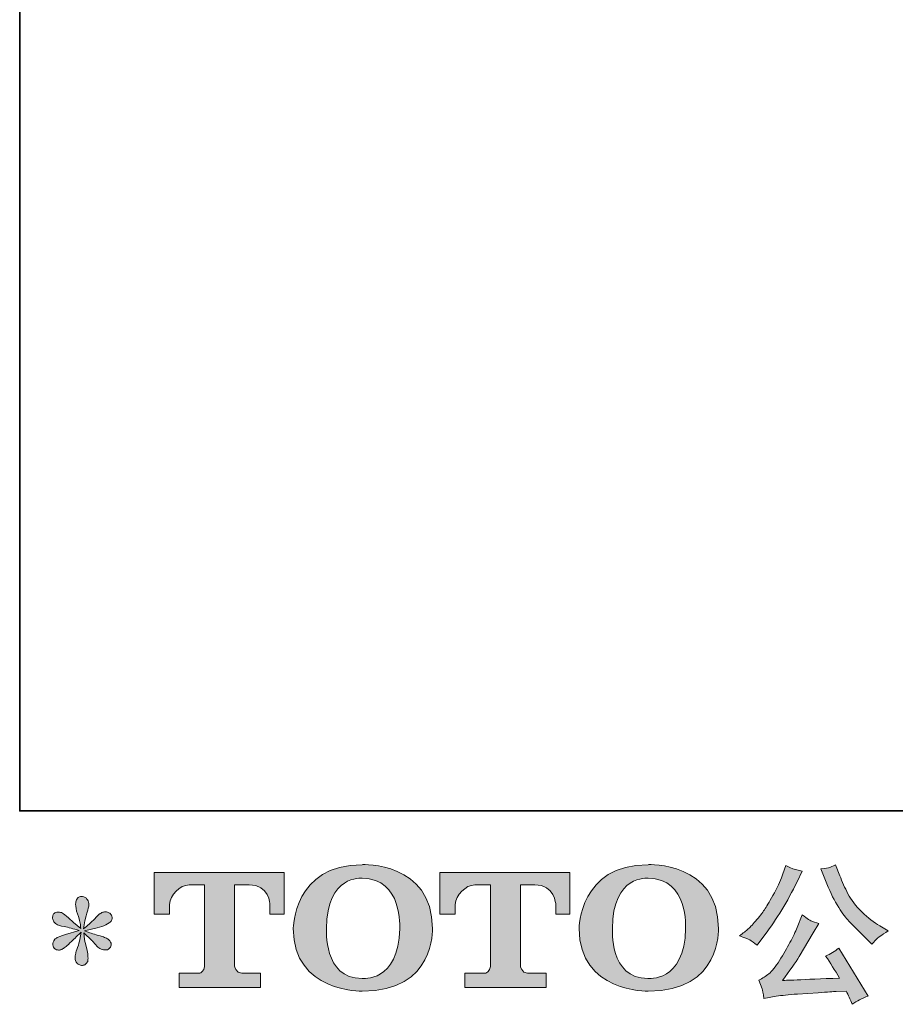
# Model space of a CAD drawing. Units: inches. Extents: x 144.9 to 232.9, y -277.9 to -214.7.
# Drawn here: x 144.9 to 156.9, y -277.9 to -264.4 of the extents above; entities that cross this region are included whole.
import ezdxf

# ---------------------------------------------------------------- set-up
doc = ezdxf.new("R2010")
doc.units = ezdxf.units.IN
doc.header["$MEASUREMENT"] = 0
doc.layers.add('图层 1', color=7, linetype='Continuous')

msp = doc.modelspace()

# ---------------------------------------------------------------- hatches: boundary and pattern name
at = {"layer": '图层 1'}
h = msp.add_hatch(color=256, dxfattribs=at)
h.dxf.hatch_style = 2
edge = h.paths.add_edge_path()
edge.add_spline(control_points=[(150.061, -276.825), (150.048, -277.567), (149.544, -277.509), (149.544, -277.509), (149.009, -277.509), (149.058, -276.825), (149.058, -276.825), (149.058, -276.083), (149.546, -276.136), (149.546, -276.136), (150.105, -276.132), (150.061, -276.825), (150.061, -276.825)], knot_values=[0, 0, 0, 0, 1, 1, 1, 2, 2, 2, 3, 3, 3, 4, 4, 4, 4], degree=3, periodic=0)
edge = h.paths.add_edge_path()
edge.add_spline(control_points=[(148.602, -276.825), (148.602, -277.7), (149.546, -277.684), (149.546, -277.684), (150.555, -277.684), (150.509, -276.825), (150.509, -276.825), (150.509, -275.905), (149.546, -275.949), (149.546, -275.949), (148.603, -275.949), (148.602, -276.825), (148.602, -276.825)], knot_values=[0, 0, 0, 0, 1, 1, 1, 2, 2, 2, 3, 3, 3, 4, 4, 4, 4], degree=3, periodic=0)
h = msp.add_hatch(color=256, dxfattribs=at)
h.dxf.hatch_style = 2
edge = h.paths.add_edge_path()
edge.add_spline(control_points=[(153.978, -276.825), (153.965, -277.567), (153.461, -277.509), (153.461, -277.509), (152.927, -277.509), (152.976, -276.825), (152.976, -276.825), (152.976, -276.083), (153.464, -276.136), (153.464, -276.136), (154.023, -276.132), (153.978, -276.825), (153.978, -276.825)], knot_values=[0, 0, 0, 0, 1, 1, 1, 2, 2, 2, 3, 3, 3, 4, 4, 4, 4], degree=3, periodic=0)
edge = h.paths.add_edge_path()
edge.add_spline(control_points=[(152.519, -276.825), (152.519, -277.7), (153.464, -277.684), (153.464, -277.684), (154.473, -277.684), (154.427, -276.825), (154.427, -276.825), (154.427, -275.905), (153.464, -275.949), (153.464, -275.949), (152.521, -275.949), (152.519, -276.825), (152.519, -276.825)], knot_values=[0, 0, 0, 0, 1, 1, 1, 2, 2, 2, 3, 3, 3, 4, 4, 4, 4], degree=3, periodic=0)
h = msp.add_hatch(color=256, dxfattribs=at)
h.dxf.hatch_style = 2
edge = h.paths.add_edge_path()
edge.add_spline(control_points=[(155.893, -276.164), (155.946, -276.295), (155.999, -276.407), (156.055, -276.501), (156.111, -276.594), (156.159, -276.663), (156.199, -276.705), (156.239, -276.748), (156.327, -276.837), (156.462, -276.972), (156.462, -276.972), (156.528, -277.038), (156.528, -277.038), (156.528, -277.038), (156.598, -276.966), (156.598, -276.966), (156.608, -276.955), (156.659, -276.917), (156.753, -276.854), (156.753, -276.854), (156.639, -276.788), (156.639, -276.788), (156.559, -276.742), (156.477, -276.678), (156.393, -276.596), (156.309, -276.513), (156.246, -276.43), (156.203, -276.348), (156.16, -276.266), (156.123, -276.184), (156.092, -276.1), (156.092, -276.1), (156.034, -275.951), (156.034, -275.951), (156.034, -275.951), (155.953, -275.988), (155.953, -275.988), (155.938, -275.996), (155.897, -276.002), (155.829, -276.007), (155.829, -276.007), (155.893, -276.164), (155.893, -276.164)], knot_values=[0, 0, 0, 0, 1, 1, 1, 2, 2, 2, 3, 3, 3, 4, 4, 4, 5, 5, 5, 6, 6, 6, 7, 7, 7, 8, 8, 8, 9, 9, 9, 10, 10, 10, 11, 11, 11, 12, 12, 12, 13, 13, 13, 14, 14, 14, 14], degree=3, periodic=0)
edge = h.paths.add_edge_path()
edge.add_spline(control_points=[(154.858, -276.98), (154.884, -276.995), (154.917, -277.019), (154.957, -277.05), (154.957, -277.05), (155.064, -276.91), (155.064, -276.91), (155.225, -276.698), (155.373, -276.455), (155.507, -276.182), (155.507, -276.182), (155.577, -276.038), (155.577, -276.038), (155.577, -276.038), (155.449, -276.007), (155.449, -276.007), (155.438, -276.005), (155.405, -275.989), (155.35, -275.959), (155.35, -275.959), (155.312, -276.075), (155.312, -276.075), (155.289, -276.146), (155.25, -276.233), (155.194, -276.334), (155.139, -276.435), (155.098, -276.507), (155.07, -276.55), (155.043, -276.593), (155.004, -276.643), (154.955, -276.702), (154.905, -276.76), (154.866, -276.803), (154.837, -276.829), (154.808, -276.855), (154.767, -276.888), (154.715, -276.926), (154.785, -276.947), (154.833, -276.965), (154.858, -276.98)], knot_values=[0, 0, 0, 0, 1, 1, 1, 2, 2, 2, 3, 3, 3, 4, 4, 4, 5, 5, 5, 6, 6, 6, 7, 7, 7, 8, 8, 8, 9, 9, 9, 10, 10, 10, 11, 11, 11, 12, 12, 12, 13, 13, 13, 13], degree=3, periodic=0)
edge = h.paths.add_edge_path()
edge.add_spline(control_points=[(155.507, -276.809), (155.482, -276.869), (155.449, -276.938), (155.408, -277.015), (155.367, -277.092), (155.32, -277.174), (155.265, -277.262), (155.21, -277.349), (155.161, -277.41), (155.119, -277.444), (155.077, -277.478), (155.031, -277.507), (154.98, -277.53), (154.98, -277.53), (155.027, -277.652), (155.027, -277.652), (155.033, -277.666), (155.041, -277.709), (155.052, -277.782), (155.052, -277.782), (155.221, -277.753), (155.221, -277.753), (155.294, -277.741), (155.391, -277.731), (155.511, -277.722), (155.511, -277.722), (155.794, -277.704), (155.794, -277.704), (155.926, -277.694), (156.008, -277.688), (156.04, -277.687), (156.04, -277.687), (156.178, -277.683), (156.178, -277.683), (156.206, -277.735), (156.234, -277.795), (156.261, -277.863), (156.324, -277.819), (156.397, -277.781), (156.478, -277.751), (156.478, -277.751), (156.079, -277.092), (156.079, -277.092), (156.021, -277.139), (155.961, -277.175), (155.897, -277.201), (155.959, -277.295), (156.023, -277.396), (156.087, -277.503), (155.573, -277.525), (155.313, -277.536), (155.306, -277.536), (155.405, -277.403), (155.482, -277.293), (155.536, -277.208), (155.536, -277.208), (155.726, -276.885), (155.726, -276.885), (155.726, -276.885), (155.806, -276.755), (155.806, -276.755), (155.806, -276.755), (155.715, -276.726), (155.715, -276.726), (155.693, -276.72), (155.646, -276.691), (155.575, -276.637), (155.575, -276.637), (155.507, -276.809), (155.507, -276.809)], knot_values=[0, 0, 0, 0, 1, 1, 1, 2, 2, 2, 3, 3, 3, 4, 4, 4, 5, 5, 5, 6, 6, 6, 7, 7, 7, 8, 8, 8, 9, 9, 9, 10, 10, 10, 11, 11, 11, 12, 12, 12, 13, 13, 13, 14, 14, 14, 15, 15, 15, 16, 16, 16, 17, 17, 17, 18, 18, 18, 19, 19, 19, 20, 20, 20, 21, 21, 21, 22, 22, 22, 23, 23, 23, 23], degree=3, periodic=0)
h = msp.add_hatch(color=256, dxfattribs=at)
h.dxf.hatch_style = 2
edge = h.paths.add_edge_path()
edge.add_spline(control_points=[(146.697, -276.627), (146.697, -276.627), (146.697, -276.056), (146.697, -276.056), (146.697, -276.056), (148.479, -276.056), (148.479, -276.056), (148.479, -276.056), (148.479, -276.627), (148.479, -276.627), (148.479, -276.627), (148.283, -276.627), (148.283, -276.627), (148.283, -276.627), (148.283, -276.494), (148.283, -276.494), (148.283, -276.494), (148.273, -276.224), (147.999, -276.224), (147.999, -276.224), (147.799, -276.224), (147.799, -276.224), (147.799, -276.224), (147.799, -277.339), (147.799, -277.339), (147.799, -277.339), (147.815, -277.436), (147.898, -277.436), (147.898, -277.436), (148.153, -277.436), (148.153, -277.436), (148.153, -277.436), (148.153, -277.633), (148.153, -277.633), (148.153, -277.633), (147.039, -277.633), (147.039, -277.633), (147.039, -277.633), (147.039, -277.436), (147.039, -277.436), (147.039, -277.436), (147.324, -277.436), (147.324, -277.436), (147.324, -277.436), (147.387, -277.403), (147.387, -277.346), (147.387, -277.289), (147.387, -276.226), (147.387, -276.226), (147.387, -276.226), (147.309, -276.226), (147.177, -276.226), (147.045, -276.226), (146.917, -276.37), (146.906, -276.494), (146.906, -276.494), (146.906, -276.626), (146.906, -276.626), (146.906, -276.626), (146.697, -276.627), (146.697, -276.627)], knot_values=[0, 0, 0, 0, 1, 1, 1, 2, 2, 2, 3, 3, 3, 4, 4, 4, 5, 5, 5, 6, 6, 6, 7, 7, 7, 8, 8, 8, 9, 9, 9, 10, 10, 10, 11, 11, 11, 12, 12, 12, 13, 13, 13, 14, 14, 14, 15, 15, 15, 16, 16, 16, 17, 17, 17, 18, 18, 18, 19, 19, 19, 20, 20, 20, 20], degree=3, periodic=0)
h = msp.add_hatch(color=256, dxfattribs=at)
h.dxf.hatch_style = 2
edge = h.paths.add_edge_path()
edge.add_spline(control_points=[(150.612, -276.627), (150.612, -276.627), (150.612, -276.056), (150.612, -276.056), (150.612, -276.056), (152.394, -276.056), (152.394, -276.056), (152.394, -276.056), (152.394, -276.627), (152.394, -276.627), (152.394, -276.627), (152.199, -276.627), (152.199, -276.627), (152.199, -276.627), (152.199, -276.494), (152.199, -276.494), (152.199, -276.494), (152.188, -276.224), (151.914, -276.224), (151.914, -276.224), (151.714, -276.224), (151.714, -276.224), (151.714, -276.224), (151.714, -277.339), (151.714, -277.339), (151.714, -277.339), (151.73, -277.436), (151.813, -277.436), (151.813, -277.436), (152.068, -277.436), (152.068, -277.436), (152.068, -277.436), (152.068, -277.633), (152.068, -277.633), (152.068, -277.633), (150.954, -277.633), (150.954, -277.633), (150.954, -277.633), (150.954, -277.436), (150.954, -277.436), (150.954, -277.436), (151.239, -277.436), (151.239, -277.436), (151.239, -277.436), (151.303, -277.403), (151.303, -277.346), (151.303, -277.289), (151.303, -276.226), (151.303, -276.226), (151.303, -276.226), (151.224, -276.226), (151.092, -276.226), (150.96, -276.226), (150.833, -276.37), (150.821, -276.494), (150.821, -276.494), (150.821, -276.626), (150.821, -276.626), (150.821, -276.626), (150.612, -276.627), (150.612, -276.627)], knot_values=[0, 0, 0, 0, 1, 1, 1, 2, 2, 2, 3, 3, 3, 4, 4, 4, 5, 5, 5, 6, 6, 6, 7, 7, 7, 8, 8, 8, 9, 9, 9, 10, 10, 10, 11, 11, 11, 12, 12, 12, 13, 13, 13, 14, 14, 14, 15, 15, 15, 16, 16, 16, 17, 17, 17, 18, 18, 18, 19, 19, 19, 20, 20, 20, 20], degree=3, periodic=0)
h = msp.add_hatch(color=256, dxfattribs=at)
h.dxf.hatch_style = 2
edge = h.paths.add_edge_path()
edge.add_spline(control_points=[(145.669, -276.852), (145.669, -276.852), (145.481, -276.908), (145.481, -276.908), (145.418, -276.927), (145.379, -276.941), (145.366, -276.949), (145.352, -276.957), (145.342, -276.965), (145.337, -276.972), (145.313, -276.998), (145.304, -277.024), (145.308, -277.048), (145.312, -277.073), (145.321, -277.091), (145.335, -277.102), (145.348, -277.113), (145.366, -277.119), (145.386, -277.119), (145.4, -277.12), (145.415, -277.117), (145.43, -277.11), (145.445, -277.103), (145.46, -277.094), (145.476, -277.081), (145.492, -277.069), (145.514, -277.049), (145.542, -277.022), (145.57, -276.994), (145.594, -276.972), (145.612, -276.955), (145.631, -276.937), (145.659, -276.911), (145.696, -276.875), (145.696, -276.875), (145.678, -276.976), (145.678, -276.976), (145.672, -277.004), (145.662, -277.039), (145.647, -277.083), (145.632, -277.126), (145.623, -277.152), (145.622, -277.162), (145.616, -277.184), (145.614, -277.208), (145.614, -277.232), (145.615, -277.256), (145.62, -277.274), (145.628, -277.286), (145.636, -277.298), (145.648, -277.31), (145.664, -277.318), (145.68, -277.327), (145.696, -277.331), (145.713, -277.329), (145.729, -277.329), (145.744, -277.325), (145.756, -277.314), (145.769, -277.304), (145.778, -277.29), (145.785, -277.274), (145.789, -277.259), (145.791, -277.238), (145.789, -277.211), (145.788, -277.184), (145.785, -277.155), (145.779, -277.125), (145.779, -277.125), (145.754, -277.03), (145.754, -277.03), (145.746, -276.999), (145.739, -276.951), (145.734, -276.885), (145.734, -276.885), (145.843, -276.986), (145.843, -276.986), (145.845, -276.988), (145.856, -277.002), (145.879, -277.029), (145.902, -277.056), (145.922, -277.076), (145.939, -277.089), (145.956, -277.102), (145.978, -277.11), (146.004, -277.115), (146.031, -277.12), (146.052, -277.118), (146.069, -277.108), (146.086, -277.099), (146.098, -277.084), (146.104, -277.065), (146.109, -277.046), (146.108, -277.028), (146.1, -277.013), (146.093, -276.997), (146.082, -276.983), (146.066, -276.972), (146.051, -276.961), (146.035, -276.952), (146.017, -276.945), (145.999, -276.938), (145.97, -276.929), (145.931, -276.918), (145.891, -276.907), (145.859, -276.897), (145.833, -276.889), (145.807, -276.881), (145.776, -276.871), (145.74, -276.858), (145.74, -276.858), (145.915, -276.813), (145.915, -276.813), (145.958, -276.803), (145.997, -276.79), (146.034, -276.773), (146.07, -276.756), (146.095, -276.739), (146.106, -276.724), (146.117, -276.709), (146.121, -276.694), (146.121, -276.68), (146.12, -276.665), (146.117, -276.652), (146.11, -276.639), (146.103, -276.627), (146.092, -276.617), (146.077, -276.609), (146.063, -276.602), (146.047, -276.597), (146.029, -276.596), (146.011, -276.596), (145.995, -276.599), (145.98, -276.605), (145.964, -276.612), (145.946, -276.625), (145.924, -276.647), (145.924, -276.647), (145.858, -276.714), (145.858, -276.714), (145.83, -276.741), (145.787, -276.78), (145.729, -276.829), (145.729, -276.829), (145.748, -276.72), (145.748, -276.72), (145.749, -276.703), (145.758, -276.667), (145.775, -276.612), (145.791, -276.557), (145.8, -276.52), (145.802, -276.501), (145.802, -276.473), (145.796, -276.45), (145.784, -276.432), (145.772, -276.414), (145.761, -276.403), (145.75, -276.397), (145.739, -276.39), (145.727, -276.386), (145.713, -276.385), (145.692, -276.385), (145.676, -276.388), (145.664, -276.395), (145.652, -276.402), (145.642, -276.414), (145.633, -276.43), (145.624, -276.445), (145.62, -276.466), (145.62, -276.492), (145.619, -276.527), (145.627, -276.571), (145.645, -276.624), (145.663, -276.677), (145.674, -276.713), (145.678, -276.732), (145.682, -276.751), (145.687, -276.782), (145.692, -276.825), (145.692, -276.825), (145.591, -276.74), (145.591, -276.74), (145.583, -276.735), (145.559, -276.714), (145.521, -276.678), (145.483, -276.643), (145.456, -276.62), (145.439, -276.612), (145.421, -276.604), (145.404, -276.599), (145.384, -276.598), (145.37, -276.598), (145.357, -276.601), (145.343, -276.606), (145.329, -276.612), (145.319, -276.62), (145.313, -276.631), (145.306, -276.642), (145.304, -276.656), (145.304, -276.672), (145.304, -276.689), (145.308, -276.705), (145.316, -276.721), (145.324, -276.737), (145.337, -276.751), (145.356, -276.763), (145.375, -276.776), (145.411, -276.787), (145.466, -276.798), (145.52, -276.809), (145.588, -276.827), (145.669, -276.852)], knot_values=[0, 0, 0, 0, 1, 1, 1, 2, 2, 2, 3, 3, 3, 4, 4, 4, 5, 5, 5, 6, 6, 6, 7, 7, 7, 8, 8, 8, 9, 9, 9, 10, 10, 10, 11, 11, 11, 12, 12, 12, 13, 13, 13, 14, 14, 14, 15, 15, 15, 16, 16, 16, 17, 17, 17, 18, 18, 18, 19, 19, 19, 20, 20, 20, 21, 21, 21, 22, 22, 22, 23, 23, 23, 24, 24, 24, 25, 25, 25, 26, 26, 26, 27, 27, 27, 28, 28, 28, 29, 29, 29, 30, 30, 30, 31, 31, 31, 32, 32, 32, 33, 33, 33, 34, 34, 34, 35, 35, 35, 36, 36, 36, 37, 37, 37, 38, 38, 38, 39, 39, 39, 40, 40, 40, 41, 41, 41, 42, 42, 42, 43, 43, 43, 44, 44, 44, 45, 45, 45, 46, 46, 46, 47, 47, 47, 48, 48, 48, 49, 49, 49, 50, 50, 50, 51, 51, 51, 52, 52, 52, 53, 53, 53, 54, 54, 54, 55, 55, 55, 56, 56, 56, 57, 57, 57, 58, 58, 58, 59, 59, 59, 60, 60, 60, 61, 61, 61, 62, 62, 62, 63, 63, 63, 64, 64, 64, 65, 65, 65, 66, 66, 66, 67, 67, 67, 68, 68, 68, 69, 69, 69, 70, 70, 70, 70], degree=3, periodic=0)

# ---------------------------------------------------------------- linework, layer by layer
at = {"layer": '图层 1', "lineweight": 35}
msp.add_lwpolyline([(232.853, -275.212), (144.854, -275.212), (144.854, -218.212), (232.853, -218.212), (232.853, -275.212)], dxfattribs=at)
at = {"layer": '图层 1', "lineweight": 0}
for points, knots in [([(148.602, -276.825), (148.602, -277.7), (149.546, -277.684), (149.546, -277.684), (150.555, -277.684), (150.509, -276.825), (150.509, -276.825), (150.509, -275.905), (149.546, -275.949), (149.546, -275.949), (148.603, -275.949), (148.602, -276.825), (148.602, -276.825)], [0, 0, 0, 0, 1, 1, 1, 2, 2, 2, 3, 3, 3, 4, 4, 4, 4]), ([(152.519, -276.825), (152.519, -277.7), (153.464, -277.684), (153.464, -277.684), (154.473, -277.684), (154.427, -276.825), (154.427, -276.825), (154.427, -275.905), (153.464, -275.949), (153.464, -275.949), (152.521, -275.949), (152.519, -276.825), (152.519, -276.825)], [0, 0, 0, 0, 1, 1, 1, 2, 2, 2, 3, 3, 3, 4, 4, 4, 4]), ([(154.858, -276.98), (154.884, -276.995), (154.917, -277.019), (154.957, -277.05), (154.957, -277.05), (155.064, -276.91), (155.064, -276.91), (155.225, -276.698), (155.373, -276.455), (155.507, -276.182), (155.507, -276.182), (155.577, -276.038), (155.577, -276.038), (155.577, -276.038), (155.449, -276.007), (155.449, -276.007), (155.438, -276.005), (155.405, -275.989), (155.35, -275.959), (155.35, -275.959), (155.312, -276.075), (155.312, -276.075), (155.289, -276.146), (155.25, -276.233), (155.194, -276.334), (155.139, -276.435), (155.098, -276.507), (155.07, -276.55), (155.043, -276.593), (155.004, -276.643), (154.955, -276.702), (154.905, -276.76), (154.866, -276.803), (154.837, -276.829), (154.808, -276.855), (154.767, -276.888), (154.715, -276.926), (154.785, -276.947), (154.833, -276.965), (154.858, -276.98)], [0, 0, 0, 0, 1, 1, 1, 2, 2, 2, 3, 3, 3, 4, 4, 4, 5, 5, 5, 6, 6, 6, 7, 7, 7, 8, 8, 8, 9, 9, 9, 10, 10, 10, 11, 11, 11, 12, 12, 12, 13, 13, 13, 13]), ([(155.893, -276.164), (155.946, -276.295), (155.999, -276.407), (156.055, -276.501), (156.111, -276.594), (156.159, -276.663), (156.199, -276.705), (156.239, -276.748), (156.327, -276.837), (156.462, -276.972), (156.462, -276.972), (156.528, -277.038), (156.528, -277.038), (156.528, -277.038), (156.598, -276.966), (156.598, -276.966), (156.608, -276.955), (156.659, -276.917), (156.753, -276.854), (156.753, -276.854), (156.639, -276.788), (156.639, -276.788), (156.559, -276.742), (156.477, -276.678), (156.393, -276.596), (156.309, -276.513), (156.246, -276.43), (156.203, -276.348), (156.16, -276.266), (156.123, -276.184), (156.092, -276.1), (156.092, -276.1), (156.034, -275.951), (156.034, -275.951), (156.034, -275.951), (155.953, -275.988), (155.953, -275.988), (155.938, -275.996), (155.897, -276.002), (155.829, -276.007), (155.829, -276.007), (155.893, -276.164), (155.893, -276.164)], [0, 0, 0, 0, 1, 1, 1, 2, 2, 2, 3, 3, 3, 4, 4, 4, 5, 5, 5, 6, 6, 6, 7, 7, 7, 8, 8, 8, 9, 9, 9, 10, 10, 10, 11, 11, 11, 12, 12, 12, 13, 13, 13, 14, 14, 14, 14]), ([(146.697, -276.627), (146.697, -276.627), (146.697, -276.056), (146.697, -276.056), (146.697, -276.056), (148.479, -276.056), (148.479, -276.056), (148.479, -276.056), (148.479, -276.627), (148.479, -276.627), (148.479, -276.627), (148.283, -276.627), (148.283, -276.627), (148.283, -276.627), (148.283, -276.494), (148.283, -276.494), (148.283, -276.494), (148.273, -276.224), (147.999, -276.224), (147.999, -276.224), (147.799, -276.224), (147.799, -276.224), (147.799, -276.224), (147.799, -277.339), (147.799, -277.339), (147.799, -277.339), (147.815, -277.436), (147.898, -277.436), (147.898, -277.436), (148.153, -277.436), (148.153, -277.436), (148.153, -277.436), (148.153, -277.633), (148.153, -277.633), (148.153, -277.633), (147.039, -277.633), (147.039, -277.633), (147.039, -277.633), (147.039, -277.436), (147.039, -277.436), (147.039, -277.436), (147.324, -277.436), (147.324, -277.436), (147.324, -277.436), (147.387, -277.403), (147.387, -277.346), (147.387, -277.289), (147.387, -276.226), (147.387, -276.226), (147.387, -276.226), (147.309, -276.226), (147.177, -276.226), (147.045, -276.226), (146.917, -276.37), (146.906, -276.494), (146.906, -276.494), (146.906, -276.626), (146.906, -276.626), (146.906, -276.626), (146.697, -276.627), (146.697, -276.627)], [0, 0, 0, 0, 1, 1, 1, 2, 2, 2, 3, 3, 3, 4, 4, 4, 5, 5, 5, 6, 6, 6, 7, 7, 7, 8, 8, 8, 9, 9, 9, 10, 10, 10, 11, 11, 11, 12, 12, 12, 13, 13, 13, 14, 14, 14, 15, 15, 15, 16, 16, 16, 17, 17, 17, 18, 18, 18, 19, 19, 19, 20, 20, 20, 20]), ([(150.061, -276.825), (150.048, -277.567), (149.544, -277.509), (149.544, -277.509), (149.009, -277.509), (149.058, -276.825), (149.058, -276.825), (149.058, -276.083), (149.546, -276.136), (149.546, -276.136), (150.105, -276.132), (150.061, -276.825), (150.061, -276.825)], [0, 0, 0, 0, 1, 1, 1, 2, 2, 2, 3, 3, 3, 4, 4, 4, 4]), ([(150.612, -276.627), (150.612, -276.627), (150.612, -276.056), (150.612, -276.056), (150.612, -276.056), (152.394, -276.056), (152.394, -276.056), (152.394, -276.056), (152.394, -276.627), (152.394, -276.627), (152.394, -276.627), (152.199, -276.627), (152.199, -276.627), (152.199, -276.627), (152.199, -276.494), (152.199, -276.494), (152.199, -276.494), (152.188, -276.224), (151.914, -276.224), (151.914, -276.224), (151.714, -276.224), (151.714, -276.224), (151.714, -276.224), (151.714, -277.339), (151.714, -277.339), (151.714, -277.339), (151.73, -277.436), (151.813, -277.436), (151.813, -277.436), (152.068, -277.436), (152.068, -277.436), (152.068, -277.436), (152.068, -277.633), (152.068, -277.633), (152.068, -277.633), (150.954, -277.633), (150.954, -277.633), (150.954, -277.633), (150.954, -277.436), (150.954, -277.436), (150.954, -277.436), (151.239, -277.436), (151.239, -277.436), (151.239, -277.436), (151.303, -277.403), (151.303, -277.346), (151.303, -277.289), (151.303, -276.226), (151.303, -276.226), (151.303, -276.226), (151.224, -276.226), (151.092, -276.226), (150.96, -276.226), (150.833, -276.37), (150.821, -276.494), (150.821, -276.494), (150.821, -276.626), (150.821, -276.626), (150.821, -276.626), (150.612, -276.627), (150.612, -276.627)], [0, 0, 0, 0, 1, 1, 1, 2, 2, 2, 3, 3, 3, 4, 4, 4, 5, 5, 5, 6, 6, 6, 7, 7, 7, 8, 8, 8, 9, 9, 9, 10, 10, 10, 11, 11, 11, 12, 12, 12, 13, 13, 13, 14, 14, 14, 15, 15, 15, 16, 16, 16, 17, 17, 17, 18, 18, 18, 19, 19, 19, 20, 20, 20, 20]), ([(153.978, -276.825), (153.965, -277.567), (153.461, -277.509), (153.461, -277.509), (152.927, -277.509), (152.976, -276.825), (152.976, -276.825), (152.976, -276.083), (153.464, -276.136), (153.464, -276.136), (154.023, -276.132), (153.978, -276.825), (153.978, -276.825)], [0, 0, 0, 0, 1, 1, 1, 2, 2, 2, 3, 3, 3, 4, 4, 4, 4]), ([(145.669, -276.852), (145.669, -276.852), (145.481, -276.908), (145.481, -276.908), (145.418, -276.927), (145.379, -276.941), (145.366, -276.949), (145.352, -276.957), (145.342, -276.965), (145.337, -276.972), (145.313, -276.998), (145.304, -277.024), (145.308, -277.048), (145.312, -277.073), (145.321, -277.091), (145.335, -277.102), (145.348, -277.113), (145.366, -277.119), (145.386, -277.119), (145.4, -277.12), (145.415, -277.117), (145.43, -277.11), (145.445, -277.103), (145.46, -277.094), (145.476, -277.081), (145.492, -277.069), (145.514, -277.049), (145.542, -277.022), (145.57, -276.994), (145.594, -276.972), (145.612, -276.955), (145.631, -276.937), (145.659, -276.911), (145.696, -276.875), (145.696, -276.875), (145.678, -276.976), (145.678, -276.976), (145.672, -277.004), (145.662, -277.039), (145.647, -277.083), (145.632, -277.126), (145.623, -277.152), (145.622, -277.162), (145.616, -277.184), (145.614, -277.208), (145.614, -277.232), (145.615, -277.256), (145.62, -277.274), (145.628, -277.286), (145.636, -277.298), (145.648, -277.31), (145.664, -277.318), (145.68, -277.327), (145.696, -277.331), (145.713, -277.329), (145.729, -277.329), (145.744, -277.325), (145.756, -277.314), (145.769, -277.304), (145.778, -277.29), (145.785, -277.274), (145.789, -277.259), (145.791, -277.238), (145.789, -277.211), (145.788, -277.184), (145.785, -277.155), (145.779, -277.125), (145.779, -277.125), (145.754, -277.03), (145.754, -277.03), (145.746, -276.999), (145.739, -276.951), (145.734, -276.885), (145.734, -276.885), (145.843, -276.986), (145.843, -276.986), (145.845, -276.988), (145.856, -277.002), (145.879, -277.029), (145.902, -277.056), (145.922, -277.076), (145.939, -277.089), (145.956, -277.102), (145.978, -277.11), (146.004, -277.115), (146.031, -277.12), (146.052, -277.118), (146.069, -277.108), (146.086, -277.099), (146.098, -277.084), (146.104, -277.065), (146.109, -277.046), (146.108, -277.028), (146.1, -277.013), (146.093, -276.997), (146.082, -276.983), (146.066, -276.972), (146.051, -276.961), (146.035, -276.952), (146.017, -276.945), (145.999, -276.938), (145.97, -276.929), (145.931, -276.918), (145.891, -276.907), (145.859, -276.897), (145.833, -276.889), (145.807, -276.881), (145.776, -276.871), (145.74, -276.858), (145.74, -276.858), (145.915, -276.813), (145.915, -276.813), (145.958, -276.803), (145.997, -276.79), (146.034, -276.773), (146.07, -276.756), (146.095, -276.739), (146.106, -276.724), (146.117, -276.709), (146.121, -276.694), (146.121, -276.68), (146.12, -276.665), (146.117, -276.652), (146.11, -276.639), (146.103, -276.627), (146.092, -276.617), (146.077, -276.609), (146.063, -276.602), (146.047, -276.597), (146.029, -276.596), (146.011, -276.596), (145.995, -276.599), (145.98, -276.605), (145.964, -276.612), (145.946, -276.625), (145.924, -276.647), (145.924, -276.647), (145.858, -276.714), (145.858, -276.714), (145.83, -276.741), (145.787, -276.78), (145.729, -276.829), (145.729, -276.829), (145.748, -276.72), (145.748, -276.72), (145.749, -276.703), (145.758, -276.667), (145.775, -276.612), (145.791, -276.557), (145.8, -276.52), (145.802, -276.501), (145.802, -276.473), (145.796, -276.45), (145.784, -276.432), (145.772, -276.414), (145.761, -276.403), (145.75, -276.397), (145.739, -276.39), (145.727, -276.386), (145.713, -276.385), (145.692, -276.385), (145.676, -276.388), (145.664, -276.395), (145.652, -276.402), (145.642, -276.414), (145.633, -276.43), (145.624, -276.445), (145.62, -276.466), (145.62, -276.492), (145.619, -276.527), (145.627, -276.571), (145.645, -276.624), (145.663, -276.677), (145.674, -276.713), (145.678, -276.732), (145.682, -276.751), (145.687, -276.782), (145.692, -276.825), (145.692, -276.825), (145.591, -276.74), (145.591, -276.74), (145.583, -276.735), (145.559, -276.714), (145.521, -276.678), (145.483, -276.643), (145.456, -276.62), (145.439, -276.612), (145.421, -276.604), (145.404, -276.599), (145.384, -276.598), (145.37, -276.598), (145.357, -276.601), (145.343, -276.606), (145.329, -276.612), (145.319, -276.62), (145.313, -276.631), (145.306, -276.642), (145.304, -276.656), (145.304, -276.672), (145.304, -276.689), (145.308, -276.705), (145.316, -276.721), (145.324, -276.737), (145.337, -276.751), (145.356, -276.763), (145.375, -276.776), (145.411, -276.787), (145.466, -276.798), (145.52, -276.809), (145.588, -276.827), (145.669, -276.852)], [0, 0, 0, 0, 1, 1, 1, 2, 2, 2, 3, 3, 3, 4, 4, 4, 5, 5, 5, 6, 6, 6, 7, 7, 7, 8, 8, 8, 9, 9, 9, 10, 10, 10, 11, 11, 11, 12, 12, 12, 13, 13, 13, 14, 14, 14, 15, 15, 15, 16, 16, 16, 17, 17, 17, 18, 18, 18, 19, 19, 19, 20, 20, 20, 21, 21, 21, 22, 22, 22, 23, 23, 23, 24, 24, 24, 25, 25, 25, 26, 26, 26, 27, 27, 27, 28, 28, 28, 29, 29, 29, 30, 30, 30, 31, 31, 31, 32, 32, 32, 33, 33, 33, 34, 34, 34, 35, 35, 35, 36, 36, 36, 37, 37, 37, 38, 38, 38, 39, 39, 39, 40, 40, 40, 41, 41, 41, 42, 42, 42, 43, 43, 43, 44, 44, 44, 45, 45, 45, 46, 46, 46, 47, 47, 47, 48, 48, 48, 49, 49, 49, 50, 50, 50, 51, 51, 51, 52, 52, 52, 53, 53, 53, 54, 54, 54, 55, 55, 55, 56, 56, 56, 57, 57, 57, 58, 58, 58, 59, 59, 59, 60, 60, 60, 61, 61, 61, 62, 62, 62, 63, 63, 63, 64, 64, 64, 65, 65, 65, 66, 66, 66, 67, 67, 67, 68, 68, 68, 69, 69, 69, 70, 70, 70, 70]), ([(155.507, -276.809), (155.482, -276.869), (155.449, -276.938), (155.408, -277.015), (155.367, -277.092), (155.32, -277.174), (155.265, -277.262), (155.21, -277.349), (155.161, -277.41), (155.119, -277.444), (155.077, -277.478), (155.031, -277.507), (154.98, -277.53), (154.98, -277.53), (155.027, -277.652), (155.027, -277.652), (155.033, -277.666), (155.041, -277.709), (155.052, -277.782), (155.052, -277.782), (155.221, -277.753), (155.221, -277.753), (155.294, -277.741), (155.391, -277.731), (155.511, -277.722), (155.511, -277.722), (155.794, -277.704), (155.794, -277.704), (155.926, -277.694), (156.008, -277.688), (156.04, -277.687), (156.04, -277.687), (156.178, -277.683), (156.178, -277.683), (156.206, -277.735), (156.234, -277.795), (156.261, -277.863), (156.324, -277.819), (156.397, -277.781), (156.478, -277.751), (156.478, -277.751), (156.079, -277.092), (156.079, -277.092), (156.021, -277.139), (155.961, -277.175), (155.897, -277.201), (155.959, -277.295), (156.023, -277.396), (156.087, -277.503), (155.573, -277.525), (155.313, -277.536), (155.306, -277.536), (155.405, -277.403), (155.482, -277.293), (155.536, -277.208), (155.536, -277.208), (155.726, -276.885), (155.726, -276.885), (155.726, -276.885), (155.806, -276.755), (155.806, -276.755), (155.806, -276.755), (155.715, -276.726), (155.715, -276.726), (155.693, -276.72), (155.646, -276.691), (155.575, -276.637), (155.575, -276.637), (155.507, -276.809), (155.507, -276.809)], [0, 0, 0, 0, 1, 1, 1, 2, 2, 2, 3, 3, 3, 4, 4, 4, 5, 5, 5, 6, 6, 6, 7, 7, 7, 8, 8, 8, 9, 9, 9, 10, 10, 10, 11, 11, 11, 12, 12, 12, 13, 13, 13, 14, 14, 14, 15, 15, 15, 16, 16, 16, 17, 17, 17, 18, 18, 18, 19, 19, 19, 20, 20, 20, 21, 21, 21, 22, 22, 22, 23, 23, 23, 23])]:
    msp.add_open_spline(points, degree=3, knots=knots, dxfattribs=at)

doc.saveas('drawing.dxf')
